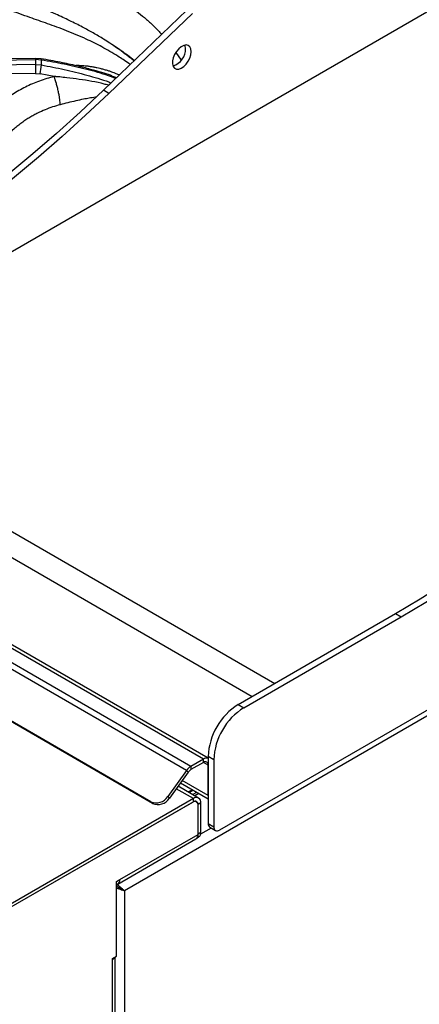
# Model space of a CAD drawing. Units: millimetres. Extents: x 5 to 415, y 5 to 292.
# Drawn here: x 357 to 370, y 206 to 237 of the extents above; entities that cross this region are included whole.
import ezdxf

# ---------------------------------------------------------------- set-up
doc = ezdxf.new("R2010")
doc.units = ezdxf.units.MM

msp = doc.modelspace()

# ---------------------------------------------------------------- linework, layer by layer
at = {"color": 7, "linetype": 'Continuous', "lineweight": 25}
for p, q in [((381.3209, 243.4308), (349.1181, 224.8405)), ((362.2353, 236.8284), (359.6132, 234.3148)), ((362.4121, 236.7263), (359.79, 234.2128)), ((349.6657, 235.1671), (357.4781, 235.2743)), ((357.4788, 235.3125), (349.6836, 235.2055)), ((357.4781, 235.2743), (357.4781, 235.121)), ((357.6678, 235.2599), (357.4781, 235.2743)), ((357.6588, 235.2987), (357.4788, 235.3125)), ((357.4781, 235.121), (349.6657, 235.0055)), ((357.4817, 234.8397), (349.7443, 234.7254)), ((357.4781, 235.121), (357.6678, 235.1052)), ((357.4817, 234.8397), (357.624, 234.828)), ((358.0672, 234.7428), (357.624, 234.828)), ((359.8265, 234.7803), (359.873, 234.7645)), ((359.79, 234.2128), (359.6132, 234.3148)), ((403.0821, 233.8683), (360.2727, 209.155)), ((398.8218, 231.5926), (363.2602, 211.0633)), ((349.1181, 224.8405), (364.9983, 215.6731)), ((349.1181, 224.024), (364.2911, 215.2648)), ((362.7593, 213.2918), (345.4352, 223.2928)), ((362.9067, 213.3195), (345.6019, 223.3093)), ((362.2287, 212.9362), (344.9045, 222.9372)), ((362.3639, 213.0635), (345.0397, 223.0645)), ((361.1032, 211.955), (344.3684, 221.6158)), ((361.1539, 211.9006), (344.4191, 221.5615)), ((363.8495, 215.0099), (368.7992, 217.8673)), ((368.7992, 217.8673), (368.976, 217.7652)), ((364.0262, 214.9078), (368.976, 217.7652)), ((363.8495, 215.0099), (364.0262, 214.9078)), ((362.7593, 213.2918), (362.3639, 213.0635)), ((362.7593, 213.1898), (362.3639, 212.9615)), ((362.7593, 213.1898), (362.7593, 213.2918)), ((363.0834, 213.2748), (362.9067, 213.3769)), ((362.9067, 213.3769), (362.9067, 211.2675)), ((363.0834, 213.2748), (363.0834, 211.1654)), ((362.2287, 212.9362), (361.6392, 212.1194)), ((362.2794, 212.8819), (361.6899, 212.065)), ((362.2794, 212.8819), (362.2287, 212.9362)), ((362.3639, 213.0635), (362.3639, 212.9615)), ((362.9067, 212.1521), (362.9067, 213.1047)), ((362.6078, 212.07), (361.9624, 212.4426)), ((362.0346, 212.5427), (362.9067, 212.0393)), ((362.4411, 212.0535), (354.7926, 207.6381)), ((362.4411, 211.9514), (354.7926, 207.536)), ((361.1539, 211.9006), (361.1032, 211.955)), ((361.6392, 212.1194), (361.6899, 212.065)), ((362.5439, 212.2487), (362.4211, 212.1778)), ((362.4411, 211.9514), (362.4411, 212.0535)), ((362.5367, 211.9468), (362.4952, 211.9707)), ((362.4117, 211.9344), (354.8103, 207.5462)), ((362.6769, 211.9174), (362.5885, 211.8663)), ((362.5885, 210.9477), (362.5885, 211.8663)), ((362.5885, 210.9273), (362.5885, 211.8323)), ((362.6769, 210.9988), (362.6769, 211.9174)), ((362.9067, 211.2675), (363.0834, 211.1654)), ((362.9584, 211.153), (363.1352, 211.051)), ((360.0674, 209.3676), (362.5246, 210.7861)), ((360.1313, 209.5088), (362.5885, 210.9273)), ((362.559, 210.818), (362.6078, 210.8461)), ((362.5885, 210.9477), (362.6769, 210.9988)), ((360.0281, 209.4493), (360.1313, 209.5088)), ((360.0281, 207.1017), (360.0281, 209.4493)), ((360.0281, 209.2949), (360.0339, 209.2982)), ((360.2197, 209.1856), (360.2727, 209.155)), ((360.2727, 209.155), (360.2727, 159.8971)), ((359.8956, 207.0252), (360.0281, 207.1017)), ((359.8956, 206.9912), (359.8956, 207.0252)), ((359.8956, 198.8938), (359.8956, 206.9912)), ((359.9859, 198.9017), (359.9859, 207.0773))]:
    msp.add_line(p, q, dxfattribs=at)
at = {"color": 8, "linetype": 'Continuous', "lineweight": 25}
for p, q in [((361.891, 235.4941), (362.057, 235.2544)), ((359.873, 234.7645), (360.0275, 234.712)), ((362.9067, 213.1047), (362.7593, 213.1897)), ((362.9067, 212.1521), (362.092, 212.6223)), ((362.4411, 212.0535), (361.9049, 212.363)), ((362.2799, 212.2593), (362.4027, 212.3302)), ((362.3004, 212.2474), (362.4233, 212.3184)), ((362.6147, 212.2079), (362.4918, 212.1369)), ((362.5885, 211.8663), (362.5855, 211.8681)), ((363.0043, 211.1265), (362.6688, 210.9328))]:
    msp.add_line(p, q, dxfattribs=at)
at = {"color": 7, "linetype": 'Continuous', "lineweight": 25, "flags": 128}
for points in [[(362.3763, 235.5223), (362.3654, 235.6078), (362.3334, 235.6744), (362.2828, 235.717), (362.2173, 235.7326), (362.1416, 235.72), (362.0616, 235.6801), (361.983, 235.6159), (361.9118, 235.5321), (361.8532, 235.435), (361.8115, 235.3318), (361.7898, 235.2301), (361.7898, 235.1374), (361.8115, 235.0607), (361.8532, 235.0056), (361.9118, 234.9762), (361.983, 234.9747), (362.0616, 235.0012), (362.1416, 235.0538), (362.2173, 235.1284), (362.2828, 235.2197), (362.3334, 235.3208), (362.3654, 235.4242), (362.3763, 235.5223)], [(362.1996, 235.6244), (362.1886, 235.7099), (362.182, 235.7301)], [(359.6132, 234.3148), (358.8797, 233.6252), (358.1399, 232.9566), (357.3943, 232.3096), (356.6435, 231.6846), (355.8883, 231.0823), (355.1292, 230.5031), (354.3669, 229.9475), (353.602, 229.416), (352.8352, 228.909), (352.0671, 228.427), (351.2983, 227.9703)], [(359.79, 234.2128), (359.0565, 233.5232), (358.3167, 232.8546), (357.571, 232.2075), (356.8203, 231.5826), (356.0651, 230.9803), (355.306, 230.4011), (354.5437, 229.8455), (353.7788, 229.314), (353.012, 228.807), (352.2439, 228.325), (351.4751, 227.8683)], [(368.7992, 217.8673), (369.568, 218.324), (370.3361, 218.806), (371.1029, 219.313), (371.8678, 219.8445), (372.6301, 220.4001), (373.3892, 220.9793), (374.1444, 221.5816), (374.8952, 222.2065), (375.6408, 222.8536), (376.3806, 223.5222), (377.1141, 224.2118)], [(368.976, 217.7652), (369.7448, 218.2219), (370.5129, 218.7039), (371.2797, 219.2109), (372.0446, 219.7424), (372.8069, 220.298), (373.566, 220.8772), (374.3212, 221.4795), (375.0719, 222.1045), (375.8175, 222.7515), (376.5574, 223.4201), (377.2909, 224.1097)]]:
    msp.add_lwpolyline(points, dxfattribs=at)
at = {"color": 8, "linetype": 'Continuous', "lineweight": 25, "flags": 128}
for points in [[(357.4791, 235.3115), (357.4787, 235.3123), (357.4784, 235.3068), (357.4782, 235.2939), (357.4781, 235.2743)], [(357.6568, 235.2986), (357.6596, 235.2985), (357.6638, 235.2926), (357.6666, 235.2796), (357.6678, 235.2599)]]:
    msp.add_lwpolyline(points, dxfattribs=at)
at = {"color": 7, "linetype": 'Continuous', "lineweight": 25}
for centre, radius, start, end in [((361.6256, 235.6218), 0.574, 288.18232, 0.25414), ((353.5399, 235.1826), 4.1286, 358.92649, 1.0731), ((375.0619, 235.2076), 17.584, 180.28214, 181.19877), ((356.2145, 235.1927), 1.456, 345.49144, 356.5539), ((364.939, 213.2922), 2.0341, 122.38686, 177.61314), ((365.1158, 213.1901), 2.0341, 122.38686, 177.61314), ((362.8601, 213.1467), 0.1767, 74.72831, 124.78663), ((362.8169, 213.1193), 0.091, 350.78552, 129.20314), ((362.5988, 212.6785), 0.451, 121.39264, 145.14854), ((362.5107, 212.7208), 0.2819, 121.39273, 145.149), ((361.2758, 212.3482), 0.4294, 246.30232, 327.79979), ((361.3265, 212.2938), 0.4294, 246.30182, 327.80019), ((362.4807, 211.8498), 0.1092, 350.78609, 129.20267), ((362.5332, 211.9407), 0.1456, 350.78644, 129.20318), ((362.4987, 211.8809), 0.091, 350.7866, 129.20265), ((363.0292, 211.254), 0.1232, 173.70238, 234.98656), ((363.1912, 211.1479), 0.1092, 170.78652, 309.20272), ((362.4454, 210.907), 0.1445, 303.23737, 8.07222), ((362.5222, 210.9768), 0.1562, 303.23907, 8.07198), ((359.9964, 209.487), 0.1367, 284.76996, 9.187), ((359.8104, 207.1561), 0.1856, 297.30755, 332.84223)]:
    msp.add_arc(centre, radius, start, end, dxfattribs=at)
at = {"color": 8, "linetype": 'Continuous', "lineweight": 25}
for points, knots in [([(360.4529, 235.1197), (360.4383, 235.1308), (360.3118, 235.2269), (360.0165, 235.4173), (359.5695, 235.6791), (359.0268, 235.9461), (358.4516, 236.1874), (357.86, 236.4037), (357.2639, 236.6092), (356.6688, 236.8237), (356.0736, 237.0808), (355.5017, 237.3968), (354.9382, 237.7883), (354.5677, 238.1101), (354.3794, 238.2737)], [0, 0, 0, 0, 0.0064131, 0.0557099, 0.1264612, 0.1972462, 0.2882196, 0.3783942, 0.4669326, 0.5730834, 0.6784919, 0.7834841, 0.8899416, 1, 1, 1, 1]), ([(357.1839, 238.1874), (357.3865, 238.1235), (357.8244, 237.9856), (358.4717, 237.8033), (359.0424, 237.6225), (359.519, 237.4396), (359.9054, 237.2623), (360.2851, 237.051), (360.6185, 236.825), (360.9081, 236.5959), (361.153, 236.3713), (361.332, 236.1982), (361.4246, 236.0862), (361.4407, 236.0667)], [0, 0, 0, 0, 0.1240234, 0.2680717, 0.4173393, 0.5093106, 0.6019491, 0.6955601, 0.7904051, 0.8557042, 0.9209635, 0.9862211, 1, 1, 1, 1]), ([(359.8977, 235.736), (359.9258, 235.7186), (360.0833, 235.6211), (360.3154, 235.4655), (360.5157, 235.3082), (360.5892, 235.2504)], [0, 0, 0, 0, 0.1209821, 0.6772632, 1, 1, 1, 1]), ([(359.9995, 234.6851), (359.9264, 234.7121), (359.6313, 234.8213), (359.0896, 234.9677), (358.3852, 235.1341), (357.9066, 235.218), (357.6678, 235.2599)], [0, 0, 0, 0, 0.09893956, 0.39945974, 0.70035809, 1, 1, 1, 1]), ([(357.6678, 235.1052), (357.9078, 235.0599), (358.3879, 234.9691), (359.0927, 234.7888), (359.5834, 234.6493), (359.8288, 234.5531), (359.8522, 234.5439)], [0, 0, 0, 0, 0.3225772, 0.6450982, 0.9661451, 1, 1, 1, 1]), ([(358.7017, 235.0935), (358.7352, 235.0944), (358.8336, 235.0972), (358.9645, 235.0892), (359.0964, 235.0762), (359.2009, 235.0622), (359.3067, 235.0445), (359.4091, 235.024), (359.5101, 235.0008), (359.6173, 234.9729), (359.724, 234.9415), (359.8463, 234.9017), (359.9649, 234.8584), (360.0615, 234.8206), (360.1066, 234.8007), (360.1159, 234.7967)], [0, 0, 0, 0, 0.0694208, 0.2043227, 0.271681, 0.3444071, 0.422526, 0.4934814, 0.5601577, 0.6361157, 0.7213846, 0.7885026, 0.8996178, 0.9794845, 1, 1, 1, 1]), ([(359.7739, 234.4688), (359.7282, 234.4813), (359.4313, 234.5623), (358.9907, 234.6365), (358.5216, 234.6988), (358.2827, 234.7234), (358.162, 234.7345), (358.1089, 234.7392), (358.0856, 234.7412), (358.0753, 234.742), (358.0703, 234.7425), (358.0682, 234.7426), (358.0672, 234.7427)], [0, 0, 0, 0, 0.0835644, 0.5436638, 0.7727767, 0.9001482, 0.9560842, 0.980678, 0.9914952, 0.9962538, 0.9983475, 1, 1, 1, 1]), ([(359.3705, 234.0907), (359.3672, 234.0903), (359.2991, 234.082), (359.1726, 234.0615), (358.967, 234.0247), (358.7426, 233.9774), (358.4969, 233.919), (358.3358, 233.877), (358.2575, 233.8566)], [0, 0, 0, 0, 0.0090345, 0.1859216, 0.3419641, 0.5635203, 0.7878757, 1, 1, 1, 1])]:
    msp.add_open_spline(points, degree=3, knots=knots, dxfattribs=at)
at = {"color": 7, "linetype": 'Continuous', "lineweight": 25}
for points, knots in [([(360.5733, 235.2352), (360.4832, 235.3077), (360.3105, 235.4468), (360.0571, 235.6298), (359.8301, 235.7835), (359.6318, 235.9096), (359.4578, 236.0151), (359.2925, 236.1111), (359.126, 236.2041), (358.8801, 236.3361), (358.5417, 236.5064), (358.1665, 236.6817), (357.8261, 236.8344), (357.525, 236.9668), (357.2326, 237.0952), (356.9741, 237.2105), (356.7941, 237.2928), (356.6752, 237.3482), (356.5845, 237.3909), (356.4689, 237.4462), (356.3175, 237.5204), (356.1091, 237.6258), (355.8361, 237.7704), (355.4901, 237.967), (355.0989, 238.2056), (354.8219, 238.3929), (354.6811, 238.4881)], [0, 0, 0, 0, 0.0444533, 0.0852285, 0.1240509, 0.1556443, 0.1825579, 0.2095917, 0.236901, 0.2645084, 0.3308876, 0.4036661, 0.45254, 0.5049696, 0.5596731, 0.6058937, 0.6411065, 0.654575, 0.668607, 0.6887633, 0.7151556, 0.7478273, 0.7975923, 0.8574235, 0.9275494, 1, 1, 1, 1]), ([(359.8744, 234.7686), (359.8636, 234.7723), (359.7624, 234.8068), (359.5431, 234.8749), (359.1891, 234.9763), (358.7531, 235.0854), (358.235, 235.1982), (357.8594, 235.2637), (357.6588, 235.2987)], [0, 0, 0, 0, 0.0152611, 0.14259, 0.3049083, 0.5024213, 0.7342207, 1, 1, 1, 1]), ([(358.0669, 234.7426), (357.9111, 234.6983), (357.5993, 234.6095), (357.1602, 234.4164), (356.7503, 234.1831), (356.3786, 233.9083), (356.0449, 233.5992), (355.863, 233.3671), (355.7719, 233.2509)], [0, 0, 0, 0, 0.1664562, 0.3332254, 0.5000168, 0.6664568, 0.8329807, 1, 1, 1, 1]), ([(358.2574, 233.8566), (358.2543, 233.9093), (358.2495, 233.9903), (358.2253, 234.1394), (358.2008, 234.2643), (358.1706, 234.3944), (358.1269, 234.5614), (358.0906, 234.6712), (358.0671, 234.7427)], [0, 0, 0, 0, 0.23983366, 0.36860255, 0.49999963, 0.63139592, 0.7601653, 1, 1, 1, 1]), ([(358.2574, 233.8566), (358.1776, 233.834), (358.0161, 233.7881), (357.7791, 233.6988), (357.5827, 233.61), (357.4242, 233.5274), (357.3002, 233.4564), (357.1745, 233.3774), (357.0479, 233.2898), (356.9212, 233.1931), (356.7889, 233.0814), (356.6583, 232.958), (356.5326, 232.8243), (356.3752, 232.6354), (356.2078, 232.3952), (356.1075, 232.1896), (356.0615, 232.0951)], [0, 0, 0, 0, 0.0810594, 0.1641638, 0.2493118, 0.2950283, 0.3429145, 0.3929693, 0.4451908, 0.4995786, 0.556304, 0.623967, 0.6866275, 0.7492779, 0.8847522, 1, 1, 1, 1]), ([(360.2197, 209.1856), (360.2004, 209.196), (360.169, 209.2129), (360.1196, 209.243), (360.0819, 209.2622), (360.0514, 209.2765), (360.0321, 209.287), (360.023, 209.292)], [0, 0, 0, 0, 0.38173088, 0.62096668, 0.74613176, 0.88104735, 1, 1, 1, 1]), ([(360.0281, 209.3607), (360.0346, 209.3569), (360.0608, 209.3413), (360.1089, 209.302), (360.1745, 209.2485), (360.233, 209.1974), (360.2607, 209.1678), (360.2727, 209.155)], [0, 0, 0, 0, 0.0681448, 0.2769481, 0.4888508, 0.7782963, 1, 1, 1, 1]), ([(360.2727, 209.155), (360.2446, 209.1615), (360.1986, 209.1722), (360.1263, 209.2001), (360.0723, 209.219), (360.0433, 209.2301), (360.0281, 209.2359)], [0, 0, 0, 0, 0.42085736, 0.69078636, 0.8385496, 1, 1, 1, 1]), ([(360.0339, 209.2982), (360.0461, 209.2905), (360.0729, 209.2735), (360.1224, 209.2419), (360.1761, 209.2118), (360.2055, 209.1941), (360.2197, 209.1856)], [0, 0, 0, 0, 0.168188, 0.3698625, 0.6970406, 1, 1, 1, 1])]:
    msp.add_open_spline(points, degree=3, knots=knots, dxfattribs=at)

doc.saveas('drawing.dxf')
